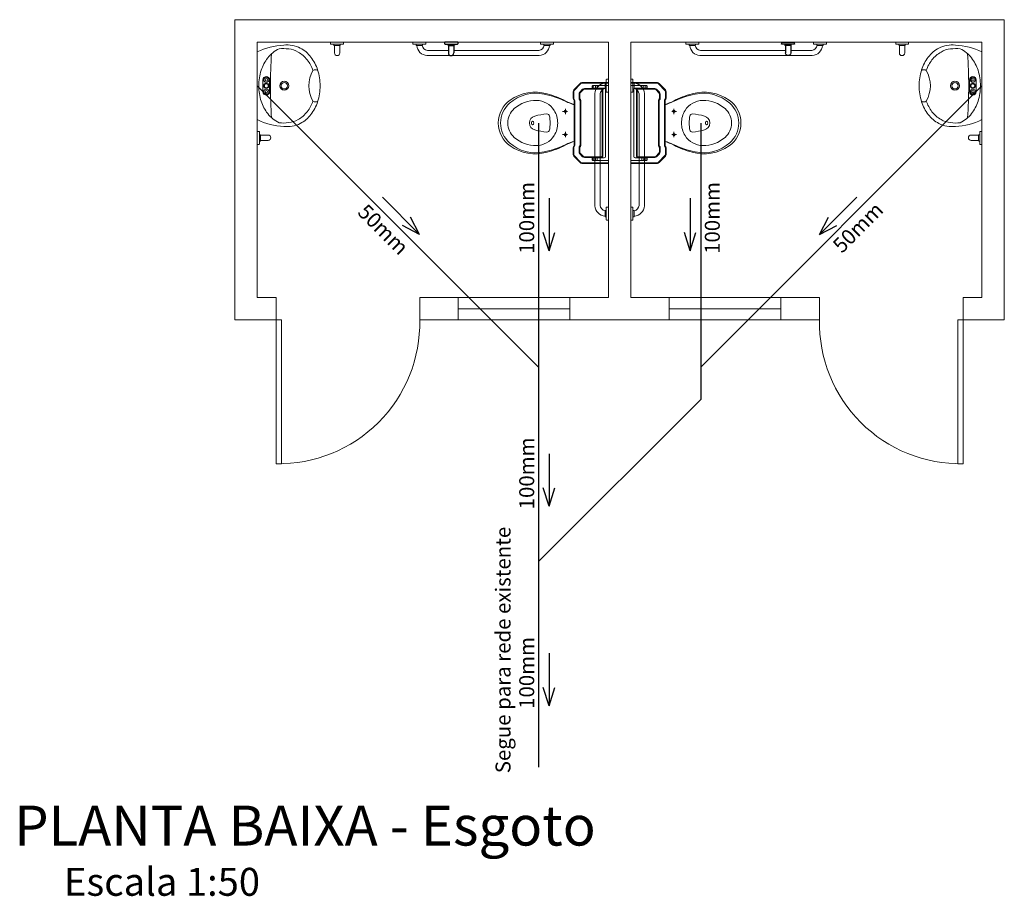
# Model space of a CAD drawing. Units: inches. Extents: x 725 to 1075, y 30 to 190.
# Drawn here: x 944 to 950, y 105 to 110 of the extents above; entities that cross this region are included whole.
import ezdxf

# ---------------------------------------------------------------- set-up
doc = ezdxf.new("R2010")
doc.units = ezdxf.units.IN
doc.header["$LTSCALE"] = 2
doc.header["$MEASUREMENT"] = 0
for name, color, linetype in [('02', 2, 'Continuous'), ('C-Tub. ESGOTO', 160, 'Continuous'), ('C-Tub.ESGOTO-TEXTOS', 2, 'Continuous')]:
    doc.layers.add(name, color=color, linetype=linetype)
for name, color, linetype, lineweight in [('AR-HTC', 8, 'Continuous', 5), ('AR-TXT', 2, 'Continuous', 20), ('HTC', 8, 'Continuous', 5)]:
    doc.layers.add(name, color=color, linetype=linetype, lineweight=lineweight)
doc.styles.get("Standard").update_dxf_attribs({"font": 'arial.ttf'})

# ---------------------------------------------------------------- blocks, each defined once
blk = doc.blocks.new('A$C28493E58')
at = {"layer": 'HTC'}
for p, q in [((0.1803, 0.4032), (0.1803, 0.4337)), ((0.3253, 0.4032), (0.3253, 0.4337)), ((0.1968, 0.42), (0.1637, 0.42)), ((0.3089, 0.42), (0.342, 0.42))]:
    blk.add_line(p, q, dxfattribs=at)
for points in [[(0, 0.686, 0), (0, 0.5234, 0)], [(0.0233, 0.69, 0), (0.004, 0.69, 0)], [(0.004, 0.686, 0), (0.004, 0.5234, 0)], [(0.0183, 0.686, 0), (0.0183, 0.592, 0)], [(0.2528, 0.69, 0), (0.0223, 0.69, 0)], [(0.2528, 0.69, 0), (0.4833, 0.69, 0)], [(0.4824, 0.69, 0), (0.5017, 0.69, 0)], [(0.4873, 0.686, 0), (0.4873, 0.592, 0)], [(0.5017, 0.686, 0), (0.5017, 0.5234, 0)], [(0.5057, 0.686, 0), (0.5057, 0.5234, 0)], [(0.0315, 0.62, 0), (0.0223, 0.62, 0)], [(0.0355, 0.663, 0), (0.0355, 0.592, 0)], [(0.037, 0.647, 0), (0.037, 0.5392, 0)], [(0.042, 0.647, 0), (0.042, 0.5392, 0)], [(0.2528, 0.671, 0), (0.0435, 0.671, 0)], [(0.2528, 0.655, 0), (0.045, 0.655, 0)], [(0.2528, 0.65, 0), (0.045, 0.65, 0)], [(0.2528, 0.671, 0), (0.4622, 0.671, 0)], [(0.2528, 0.655, 0), (0.4607, 0.655, 0)], [(0.2528, 0.65, 0), (0.4607, 0.65, 0)], [(0.4637, 0.647, 0), (0.4637, 0.5392, 0)], [(0.4687, 0.647, 0), (0.4687, 0.5392, 0)], [(0.4702, 0.663, 0), (0.4702, 0.592, 0)], [(0.4742, 0.62, 0), (0.4833, 0.62, 0)], [(0.0315, 0.609, 0), (0.0223, 0.609, 0)], [(0.0315, 0.595, 0), (0.0223, 0.595, 0)], [(0.0315, 0.588, 0), (0.0223, 0.588, 0)], [(0.4742, 0.609, 0), (0.4833, 0.609, 0)], [(0.4742, 0.595, 0), (0.4833, 0.595, 0)], [(0.4742, 0.588, 0), (0.4833, 0.588, 0)], [(0.0046, 0.5126, 0), (0.0456, 0.4732, 0)], [(0.0074, 0.5155, 0), (0.0484, 0.4761, 0)], [(0.0416, 0.5284, 0), (0.0605, 0.5102, 0)], [(0.0451, 0.532, 0), (0.064, 0.5138, 0)], [(0.1, 0.511, 0), (0.0709, 0.511, 0)], [(0.1, 0.506, 0), (0.0709, 0.506, 0)], [(0.103, 0.512, 0), (0.1057, 0.514, 0)], [(0.106, 0.508, 0), (0.1087, 0.51, 0)], [(0.2528, 0.517, 0), (0.1147, 0.517, 0)], [(0.2528, 0.512, 0), (0.1147, 0.512, 0)], [(0.2528, 0.517, 0), (0.391, 0.517, 0)], [(0.2528, 0.512, 0), (0.391, 0.512, 0)], [(0.3997, 0.508, 0), (0.397, 0.51, 0)], [(0.4027, 0.512, 0), (0.4, 0.514, 0)], [(0.4057, 0.511, 0), (0.4348, 0.511, 0)], [(0.4057, 0.506, 0), (0.4348, 0.506, 0)], [(0.4606, 0.532, 0), (0.4417, 0.5138, 0)], [(0.4641, 0.5284, 0), (0.4452, 0.5102, 0)], [(0.4983, 0.5155, 0), (0.4573, 0.4761, 0)], [(0.5011, 0.5126, 0), (0.46, 0.4732, 0)], [(0.0967, 0.473, 0), (0.056, 0.473, 0)], [(0.0967, 0.469, 0), (0.056, 0.469, 0)], [(0.1029, 0.4762, 0), (0.1003, 0.4742, 0)], [(0.1053, 0.473, 0), (0.1027, 0.471, 0)], [(0.2528, 0.479, 0), (0.1113, 0.479, 0)], [(0.2528, 0.475, 0), (0.1113, 0.475, 0)], [(0.2528, 0.479, 0), (0.3944, 0.479, 0)], [(0.2528, 0.475, 0), (0.3944, 0.475, 0)], [(0.4004, 0.473, 0), (0.403, 0.471, 0)], [(0.4028, 0.4762, 0), (0.4054, 0.4742, 0)], [(0.409, 0.473, 0), (0.4497, 0.473, 0)], [(0.409, 0.469, 0), (0.4497, 0.469, 0)]]:
    blk.add_polyline3d(points, dxfattribs=at)
for centre, radius, start, end in [((0.004, 0.686), 0.004, 89.99644, 180.00356), ((0.008, 0.686), 0.004, 89.99644, 180.00356), ((0.0223, 0.686), 0.004, 89.99644, 180.00356), ((0.4833, 0.686), 0.004, 359.99644, 90.00356), ((0.4977, 0.686), 0.004, 359.99644, 90.00356), ((0.5017, 0.686), 0.004, 359.99644, 90.00356), ((0.0223, 0.624), 0.004, 179.99644, 270.00356), ((0.0315, 0.624), 0.004, 269.99644, 0.00356), ((0.0435, 0.663), 0.008, 90.7039, 180.00177), ((0.045, 0.647), 0.008, 90.7039, 180.00177), ((0.045, 0.647), 0.003, 91.14967, 180.00694), ((0.4607, 0.647), 0.008, 0.00866, 89.99134), ((0.4607, 0.647), 0.003, 0.02089, 89.97911), ((0.4622, 0.663), 0.008, 359.99823, 89.2961), ((0.4742, 0.624), 0.004, 179.99644, 270.00356), ((0.4833, 0.624), 0.004, 269.99644, 0.00356), ((0.0223, 0.613), 0.004, 179.99644, 270.00356), ((0.0223, 0.599), 0.004, 179.99644, 270.00356), ((0.0223, 0.592), 0.004, 179.99644, 270.00356), ((0.0315, 0.613), 0.004, 269.99644, 0.00356), ((0.0315, 0.599), 0.004, 269.99644, 0.00356), ((0.0315, 0.592), 0.004, 269.99644, 0.00356), ((0.4742, 0.613), 0.004, 179.99644, 270.00356), ((0.4742, 0.599), 0.004, 179.99644, 270.00356), ((0.4742, 0.592), 0.004, 179.99644, 270.00356), ((0.4833, 0.613), 0.004, 269.99644, 0.00356), ((0.4833, 0.599), 0.004, 269.99644, 0.00356), ((0.4833, 0.592), 0.004, 269.99644, 0.00356), ((0.015, 0.5234), 0.015, 179.99127, 226.1578), ((0.015, 0.5234), 0.011, 179.99495, 226.18044), ((0.052, 0.5392), 0.015, 179.99127, 226.1578), ((0.052, 0.5392), 0.01, 179.98269, 226.15024), ((0.0709, 0.521), 0.015, 226.17305, 270), ((0.0709, 0.521), 0.01, 226.16764, 270.24345), ((0.1, 0.516), 0.005, 270, 306.85475), ((0.1, 0.516), 0.01, 270, 306.85475), ((0.1147, 0.502), 0.015, 90.6363, 126.87084), ((0.1147, 0.502), 0.01, 90, 126.84681), ((0.391, 0.502), 0.015, 53.12916, 89.3637), ((0.391, 0.502), 0.01, 53.1211, 88.89738), ((0.4057, 0.516), 0.01, 233.1132, 269.22092), ((0.4057, 0.516), 0.005, 233.08113, 268.44089), ((0.4348, 0.521), 0.01, 269.75655, 313.83236), ((0.4348, 0.521), 0.015, 270.98297, 313.84289), ((0.4537, 0.5392), 0.01, 313.84895, 0.00384), ((0.4537, 0.5392), 0.015, 313.83938, 359.99221), ((0.4907, 0.5234), 0.011, 313.81882, 359.99281), ((0.4907, 0.5234), 0.015, 313.83938, 359.99221), ((0.056, 0.484), 0.015, 226.17305, 270), ((0.056, 0.484), 0.011, 226.17515, 270), ((0.0967, 0.479), 0.00599, 269.97518, 306.89472), ((0.0967, 0.479), 0.01, 270.77908, 306.8868), ((0.1113, 0.465), 0.014, 90, 126.8605), ((0.1113, 0.465), 0.01, 90, 126.84681), ((-0.1504, 0.5618), 0.3, 332.49586, 343.18801), ((-0.1511, 0.555), 0.3, 334.1609, 344.54161), ((0.6567, 0.5549), 0.2999, 195.44848, 205.83257), ((0.656, 0.5617), 0.2999, 196.80213, 207.49743), ((0.3944, 0.465), 0.014, 53.1395, 90), ((0.3944, 0.465), 0.01, 53.1211, 88.89738), ((0.409, 0.479), 0.01, 233.14525, 270), ((0.409, 0.479), 0.006, 233.15859, 270), ((0.4497, 0.484), 0.015, 270, 313.82695), ((0.4497, 0.484), 0.011, 270.77201, 313.84658), ((0.6479, 0.1461), 0.6, 152.4949, 164.58335), ((0.659, 0.1628), 0.5999, 154.17321, 168.06142), ((0.1803, 0.42), 0.007, 89.99998, 270), ((0.2501, 0.23), 0.142, 88.85897, 122.35095), ((0.1803, 0.42), 0.007, 270.00002, 89.99998), ((0.2556, 0.23), 0.142, 57.65163, 91.07963), ((0.3253, 0.42), 0.007, 90, 270), ((0.3253, 0.42), 0.007, 270.00002, 89.99998), ((-0.1533, 0.1628), 0.6, 11.94135, 25.82824), ((-0.1423, 0.1461), 0.6001, 15.42051, 27.50753), ((0.246, 0.2364), 0.1344, 122.35024, 179.04012), ((0.2112, 0.3055), 0.015, 100.22363, 184.73376), ((0.2529, 0.0742), 0.25, 90.16649, 100.21949), ((0.2528, 0.0742), 0.25, 79.78051, 89.83351), ((0.2945, 0.3055), 0.015, 355.27279, 79.78726), ((0.2597, 0.2364), 0.1344, 0.95988, 57.64976), ((0.3346, 0.2325), 0.275, 164.58434, 215.1242), ((0.3166, 0.2352), 0.25, 168.06122, 221.41967), ((0.6259, 0.3398), 0.4312, 184.72481, 194.96616), ((-0.1203, 0.3399), 0.4313, 345.03241, 355.27092), ((0.1891, 0.2352), 0.25, 318.58044, 11.9384), ((0.1711, 0.2325), 0.275, 324.87569, 15.41596), ((0.3166, 0.2352), 0.205, 179.0403, 221.41912), ((0.2528, 0.2401), 0.045, 194.96856, 270), ((0.2473, 0.2151), 0.00547, 121.6111, 238.3889), ((0.2527, 0.2063), 0.0158, 89.60161, 121.62073), ((0.2527, 0.2239), 0.0158, 238.37927, 270.39839), ((0.2528, 0.2401), 0.045, 270, 345.03144), ((0.253, 0.2063), 0.0158, 58.37927, 90.39839), ((0.253, 0.2239), 0.0158, 269.60161, 301.62073), ((0.2584, 0.2151), 0.00547, 301.6111, 58.3889), ((0.1891, 0.2352), 0.205, 318.581, 0.96032), ((0.2528, 0.175), 0.175, 215.12357, 269.81237), ((0.2528, 0.179), 0.165, 221.41945, 269.87855), ((0.2528, 0.179), 0.12, 221.41938, 269.89172), ((0.2528, 0.175), 0.175, 270.03323, 324.87607), ((0.2528, 0.179), 0.12, 270.24372, 318.58163), ((0.2528, 0.179), 0.165, 270.22231, 318.58129)]:
    blk.add_arc(centre, radius, start, end, dxfattribs=at)
blk = doc.blocks.new('barra 80')
for p, q in [((-40.5, 0), (0, 0)), ((-40.5, 0), (-40.5, -11.2)), ((0, 0), (40.5, 0)), ((40.5, -11.2), (40.5, 0)), ((759.5, -11.2), (759.5, 0)), ((800, 0), (759.5, 0)), ((840.5, 0), (800, 0)), ((840.5, 0), (840.5, -11.2)), ((0, -13.2), (-38.5, -13.2)), ((-19.8, -13.2), (-19.8, -19.1)), ((0, -21.1), (-17.8, -21.1)), ((38.5, -13.2), (0, -13.2)), ((17.8, -21.1), (0, -21.1)), ((19.8, -19.1), (19.8, -13.2)), ((748.9, -52), (51.1, -52)), ((761.5, -13.2), (800, -13.2)), ((780.1, -19.1), (780.1, -13.2)), ((782.1, -21.1), (800, -21.1)), ((800, -13.2), (838.5, -13.2)), ((800, -21.1), (817.9, -21.1)), ((819.9, -13.2), (819.9, -19.1)), ((48.4, -85), (751.6, -85))]:
    blk.add_line(p, q)
for centre, radius, start, end in [((-38.5, -11.2), 2, 180, 270), ((-17.8, -19.1), 2, 180, 270), ((53, -16), 69.1, 184.21355, 266.15355), ((54.1, -15), 37.2, 189.49796, 265.2533), ((17.8, -19.1), 2, 270, 0), ((38.5, -11.2), 2, 270, 0), ((745.9, -15), 37.2, 274.7467, 350.50204), ((747, -16), 69.1, 273.84645, 355.78645), ((761.5, -11.2), 2, 180, 270), ((782.1, -19.1), 2, 180, 270), ((817.9, -19.1), 2, 270, 0), ((838.5, -11.2), 2, 270, 0)]:
    blk.add_arc(centre, radius, start, end)
blk = doc.blocks.new('A$C6A725720')
for p, q in [((0.0246, 0.0211), (0.0246, 0.0683)), ((0.058, 0.0211), (0.058, 0.0683)), ((0, 0), (0, 0.0112)), ((0, 0), (0.0405, 0)), ((0.0405, 0.0132), (0.002, 0.0132)), ((0.0207, 0.0132), (0.0207, 0.0191)), ((0.0405, 0.0211), (0.0227, 0.0211)), ((0.0584, 0.0211), (0.0405, 0.0211)), ((0.079, 0.0132), (0.0405, 0.0132)), ((0.0405, 0), (0.081, 0)), ((0.0604, 0.0191), (0.0604, 0.0132)), ((0.081, 0.0112), (0.081, 0))]:
    blk.add_line(p, q)
for centre, radius, start, end in [((0.0413, 0.0683), 0.0167, 0, 180), ((0.002, 0.0112), 0.002, 90, 180), ((0.0227, 0.0191), 0.002, 90, 180), ((0.0584, 0.0191), 0.002, 0, 90), ((0.079, 0.0112), 0.002, 0, 90)]:
    blk.add_arc(centre, radius, start, end)
blk = doc.blocks.new('skjaslfkahksfgj')
for p, q in [((464.9617, 82.7139), (464.9617, 82.7318)), ((464.9696, 82.7338), (464.9637, 82.7338)), ((464.9696, 82.7139), (464.9696, 82.7524)), ((464.9828, 82.7544), (464.9716, 82.7544)), ((464.9828, 82.7544), (464.9828, 82.7139)), ((464.8978, 81.9623), (464.8978, 82.6656)), ((464.9308, 82.6629), (464.9308, 82.5314)), ((464.9617, 82.6961), (464.9617, 82.7139)), ((464.9637, 82.6941), (464.9696, 82.6941)), ((464.9696, 82.6754), (464.9696, 82.7139)), ((464.9716, 82.6734), (464.9828, 82.6734)), ((464.9828, 82.7139), (464.9828, 82.6734)), ((464.9308, 82.498), (464.9308, 81.965)), ((464.9617, 81.9318), (464.9617, 81.9139)), ((464.9637, 81.9338), (464.9696, 81.9338)), ((464.9696, 81.9524), (464.9696, 81.9139)), ((464.9716, 81.9544), (464.9828, 81.9544)), ((464.9828, 81.9139), (464.9828, 81.9544)), ((464.9617, 81.9139), (464.9617, 81.8961)), ((464.9696, 81.8941), (464.9637, 81.8941)), ((464.9696, 81.9139), (464.9696, 81.8754)), ((464.9828, 81.8734), (464.9716, 81.8734)), ((464.9828, 81.8734), (464.9828, 81.9139))]:
    blk.add_line(p, q)
for centre, radius, start, end in [((464.9668, 82.6609), 0.0691, 94.21355, 176.15355), ((464.9637, 82.7318), 0.002, 90, 180), ((464.9716, 82.7524), 0.002, 90, 180), ((464.9678, 82.6598), 0.0372, 99.49796, 175.2533), ((464.9637, 82.6961), 0.002, 180, 270), ((464.9716, 82.6754), 0.002, 180, 270), ((464.9668, 81.967), 0.0691, 183.84645, 265.78645), ((464.9678, 81.9681), 0.0372, 184.7467, 260.50204), ((464.9637, 81.9318), 0.002, 90, 180), ((464.9716, 81.9524), 0.002, 90, 180), ((464.9637, 81.8961), 0.002, 180, 270), ((464.9716, 81.8754), 0.002, 180, 270)]:
    blk.add_arc(centre, radius, start, end)
at = {"layer": '02', "rotation": 90}
blk.add_blockref('A$C6A725720', (464.9828, 82.4734), dxfattribs=at)
blk = doc.blocks.new('A$C458C024A')
at = {"layer": 'HTC'}
for p, q in [((0.2183, 0.3577), (0.293, 0.3577)), ((0.293, 0.3161), (0.2183, 0.3161))]:
    blk.add_line(p, q, dxfattribs=at)
for points in [[(0.4919, 0.1242, -0.105584), (0.4356, 0.0576, -0.087298), (0.3557, 0.0156, -0.07767), (0.2557, 0, -0.07767), (0.1556, 0.0156, -0.087298), (0.0758, 0.0576, -0.105584), (0.0195, 0.1242, -0.151584), (0.0013, 0.2274, -0.110481), (0.0439, 0.3936), (0.4674, 0.3936, -0.109491), (0.5102, 0.2274, -0.150535)], [(0.0934, 0.0804, -0.105584), (0.0449, 0.1378, -0.125291), (0.0251, 0.1968, -0.066609), (0.0241, 0.2572, -0.11714), (0.0816, 0.3283, -0.087298), (0.1586, 0.3688, -0.07767), (0.2557, 0.384, -0.07767), (0.3528, 0.3688, -0.087298), (0.4297, 0.3283, -0.11714), (0.4872, 0.2572, -0.066609), (0.4862, 0.1968, -0.125291), (0.4665, 0.1378, -0.105584), (0.4179, 0.0804, -0.081853), (0.3517, 0.0446, 0.267996), (0.1597, 0.0446, -0.081853)]]:
    blk.add_lwpolyline(points, format="xyb", close=True, dxfattribs=at)
blk.add_lwpolyline([(0.3517, 0.0446, -0.322246), (0.3517, 0.0144)], format="xyb", dxfattribs=at)
for centre, radius in [((0.2183, 0.3369), 0.016), ((0.2183, 0.3369), 0.008), ((0.2183, 0.3369), 0.008), ((0.2557, 0.3369), 0.016), ((0.2557, 0.3369), 0.012), ((0.293, 0.3369), 0.016), ((0.293, 0.3369), 0.008), ((0.2557, 0.2245), 0.028), ((0.2557, 0.2245), 0.02)]:
    blk.add_circle(centre, radius, dxfattribs=at)
for centre, radius, start, end in [((0.2557, -2.7135), 3.0241, 86.20225, 93.79775), ((0.2183, 0.3369), 0.0208, 90, 270), ((0.293, 0.3369), 0.0208, 270, 90), ((0.1807, 0.0295), 0.0259, 144.2773, 215.7227)]:
    blk.add_arc(centre, radius, start, end, dxfattribs=at)
blk = doc.blocks.new('A$C05192FE0')
for p, q in [((0.0718, 0.079), (0.0718, 0.0405)), ((0.0738, 0.081), (0.085, 0.081)), ((0.085, 0.0405), (0.085, 0.081)), ((0.0639, 0.058), (0.0167, 0.058)), ((0.0639, 0.0246), (0.0167, 0.0246)), ((0.0639, 0.0583), (0.0639, 0.0405)), ((0.0639, 0.0405), (0.0639, 0.0226)), ((0.0659, 0.0603), (0.0718, 0.0603)), ((0.0718, 0.0206), (0.0659, 0.0206)), ((0.0718, 0.0405), (0.0718, 0.002)), ((0.085, 0), (0.085, 0.0405)), ((0.085, 0), (0.0738, 0))]:
    blk.add_line(p, q)
for centre, radius, start, end in [((0.0738, 0.079), 0.002, 90, 180), ((0.0167, 0.0413), 0.0167, 90, 270), ((0.0659, 0.0583), 0.002, 90, 180), ((0.0659, 0.0226), 0.002, 180, 270), ((0.0738, 0.002), 0.002, 180, 270)]:
    blk.add_arc(centre, radius, start, end)

msp = doc.modelspace()

# ---------------------------------------------------------------- linework, layer by layer
at = {"layer": 'AR-HTC'}
for p, q in [((945.1817, 110.2277), (945.1817, 108.3477)), ((950.0017, 110.2277), (945.1817, 110.2277)), ((950.0017, 110.2277), (950.0017, 108.3477)), ((945.3217, 110.0877), (945.3217, 108.4877)), ((947.5217, 110.0877), (945.3217, 110.0877)), ((947.5217, 108.4877), (947.5217, 110.0877)), ((947.6617, 108.4877), (947.6617, 110.0877)), ((947.6617, 110.0877), (949.8617, 110.0877)), ((949.8617, 110.0877), (949.8617, 108.4877)), ((945.3217, 108.4877), (945.4396, 108.4877)), ((945.4396, 108.4877), (945.4396, 108.3477)), ((946.3396, 108.4877), (946.5807, 108.4877)), ((946.3396, 108.4877), (946.3396, 108.3477)), ((947.2807, 108.4877), (947.5217, 108.4877)), ((947.9027, 108.4877), (947.6617, 108.4877)), ((948.8438, 108.4877), (948.6027, 108.4877)), ((948.8438, 108.4877), (948.8438, 108.3477)), ((949.8617, 108.4877), (949.7438, 108.4877)), ((949.7438, 108.4877), (949.7438, 108.3477)), ((945.1817, 108.3477), (945.4396, 108.3477)), ((946.3396, 108.3477), (946.5807, 108.3477)), ((947.2807, 108.3477), (947.9027, 108.3477)), ((948.6027, 108.3477), (948.8438, 108.3477)), ((949.7438, 108.3477), (950.0017, 108.3477))]:
    msp.add_line(p, q, dxfattribs=at)
at = {"layer": 'AR-HTC', "ltscale": 0.5}
for p, q in [((946.5807, 108.4877), (946.5807, 108.3477)), ((947.2807, 108.4877), (946.5807, 108.4877)), ((947.2807, 108.4877), (947.2807, 108.3477)), ((947.9027, 108.4877), (947.9027, 108.3477)), ((947.9027, 108.4877), (948.6027, 108.4877)), ((948.6027, 108.4877), (948.6027, 108.3477)), ((947.2807, 108.4177), (946.5807, 108.4177)), ((947.9027, 108.4177), (948.6027, 108.4177)), ((947.2807, 108.3477), (946.5807, 108.3477)), ((947.9027, 108.3477), (948.6027, 108.3477))]:
    msp.add_line(p, q, dxfattribs=at)
at = {"layer": 'AR-HTC'}
for points in [[(945.4396, 107.4477), (945.4734, 107.4477), (945.4734, 108.3477), (945.4396, 108.3477)], [(949.7438, 107.4477), (949.71, 107.4477), (949.71, 108.3477), (949.7438, 108.3477)]]:
    msp.add_lwpolyline(points, close=True, dxfattribs=at)
for centre, start, end in [((945.4565, 108.3308), 268.90531, 1.09469), ((949.7269, 108.3308), 178.90531, 271.09469)]:
    msp.add_arc(centre, 0.8833, start, end, dxfattribs=at)
at = {"layer": 'C-Tub. ESGOTO'}
for p, q in [((947.0836, 108.052), (945.3217, 109.8139)), ((948.0998, 108.052), (949.8617, 109.8139)), ((947.0836, 109.5805), (947.0836, 106.8345)), ((948.0998, 109.5805), (948.0998, 107.8506)), ((947.0836, 106.8345), (948.0998, 107.8506)), ((947.0836, 106.8345), (947.0836, 105.5476))]:
    msp.add_line(p, q, dxfattribs=at)
at = {"layer": 'C-Tub.ESGOTO-TEXTOS'}
for p, q in [((946.1058, 109.1158, 0), (946.3386, 108.8831, 0)), ((947.1499, 109.1095, 0), (947.1499, 108.7803, 0)), ((948.0335, 109.1095, 0), (948.0335, 108.7803, 0)), ((949.0776, 109.1158, 0), (948.8448, 108.8831, 0)), ((946.3386, 108.8831, 0), (946.2311, 108.9393, 0)), ((946.3386, 108.8831, 0), (946.2824, 108.9906, 0)), ((948.8448, 108.8831, 0), (948.901, 108.9906, 0)), ((948.8448, 108.8831, 0), (948.9523, 108.9393, 0)), ((947.1499, 108.7803, 0), (947.1136, 108.8961, 0)), ((947.1499, 108.7803, 0), (947.1861, 108.8961, 0)), ((948.0335, 108.7803, 0), (947.9973, 108.8961, 0)), ((948.0335, 108.7803, 0), (948.0698, 108.8961, 0)), ((947.1499, 107.5102, 0), (947.1499, 107.181, 0)), ((947.1499, 107.181, 0), (947.1136, 107.2968, 0)), ((947.1499, 107.181, 0), (947.1861, 107.2968, 0)), ((947.1499, 106.2608, 0), (947.1499, 105.9316, 0)), ((947.1499, 105.9316, 0), (947.1136, 106.0474, 0)), ((947.1499, 105.9316, 0), (947.1861, 106.0474, 0))]:
    msp.add_line(p, q, dxfattribs=at)

# ---------------------------------------------------------------- block references
at = {"layer": 'AR-HTC', "ltscale": 0.5}
for name, p, rotation in [('A$C458C024A', (945.7153, 109.5582), 90), ('A$C28493E58', (946.8317, 109.8337), 270)]:
    msp.add_blockref(name, p, dxfattribs=dict(at, rotation=rotation))
at = {"layer": 'AR-HTC', "xscale": -1, "rotation": 270}
for name, p in [('A$C05192FE0', (945.7812, 110.0027)), ('skjaslfkahksfgj', (866.1328, -354.8951))]:
    msp.add_blockref(name, p, dxfattribs=at)
at = {"layer": 'AR-HTC'}
for name, p, rotation in [('skjaslfkahksfgj', (1029.0506, -354.8951), 89.99999999999999), ('A$C05192FE0', (949.4022, 110.0027), 90.00000000000001)]:
    msp.add_blockref(name, p, dxfattribs=dict(at, rotation=rotation))
at = {"layer": 'AR-HTC', "ltscale": 0.5, "xscale": -1}
for name, p, rotation in [('A$C458C024A', (949.4681, 109.5582), 270), ('A$C28493E58', (948.3517, 109.8337), 90)]:
    msp.add_blockref(name, p, dxfattribs=dict(at, rotation=rotation))
at = {"layer": 'AR-HTC', "yscale": 0.0009999999997671693, "zscale": 0.0009999999997671693}
for p, xscale, rotation in [((947.5217, 109.0139), -0.0009999999997671693, 270), ((947.6617, 109.0139), 0.0009999999997671693, 90.00000000000001)]:
    msp.add_blockref('barra 80', p, dxfattribs=dict(at, xscale=xscale, rotation=rotation))
at = {"layer": 'AR-HTC', "xscale": -1}
msp.add_blockref('A$C05192FE0', (945.4067, 109.4472), dxfattribs=at)
at = {"layer": 'AR-HTC'}
msp.add_blockref('A$C05192FE0', (949.7767, 109.4472), dxfattribs=at)

# ---------------------------------------------------------------- texts
at = {"layer": 'AR-TXT', "attachment_point": 1}
for s, insert, char_height, width in [('\\pi1.76967;PLANTA BAIXA - Esgoto', (943.3565, 105.3068), 0.25, 7.381599), ('\\pi1.22216;Escala 1:50', (943.8968, 104.9171), 0.175, 3.690799)]:
    msp.add_mtext(s, dxfattribs=dict(at, insert=insert, char_height=char_height, width=width))
at = {"layer": 'C-Tub.ESGOTO-TEXTOS'}
for s, rotation, p in [('100mm', 90, (947.0566, 108.7614, 0)), ('100mm', 90, (948.2193, 108.7614, 0)), ('50mm', 315, (945.9441, 109.0154, 0)), ('50mm', 45, (948.9842, 108.7602, 0)), ('100mm', 90, (947.0566, 107.162, 0)), ('Segue para rede existente', 90, (946.9082, 105.5097, 0)), ('100mm', 90, (947.0566, 105.9126, 0))]:
    msp.add_text(s, height=0.09375, rotation=rotation, dxfattribs=at).set_placement(p)

doc.saveas('drawing.dxf')
